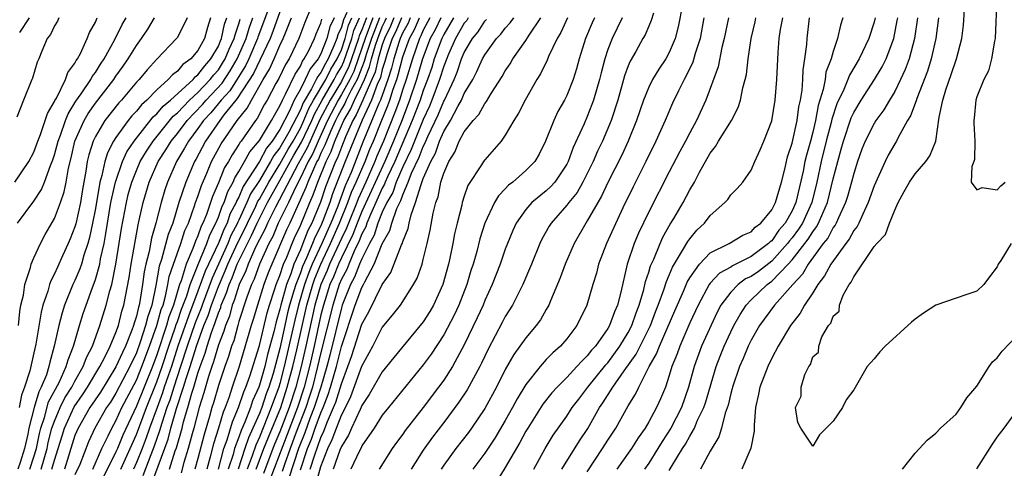
# Model space of a CAD drawing. Units: inches. Extents: x 2649000 to 2652000, y 1557000 to 1560000.
# Drawn here: x 2650314 to 2650410, y 1557087 to 1557131 of the extents above; entities that cross this region are included whole.
import ezdxf

# ---------------------------------------------------------------- set-up
doc = ezdxf.new("R2010")
doc.units = ezdxf.units.IN
doc.header["$MEASUREMENT"] = 0
doc.layers.add('LD26491557_2ft', color=135, linetype='Continuous')

msp = doc.modelspace()

# ---------------------------------------------------------------- linework, layer by layer
at = {"layer": 'LD26491557_2ft'}
for points, elevation in [([(2650408.971, 1557133), (2650408.814, 1557129), (2650408.748, 1557128.748), (2650408.437, 1557127), (2650408.141, 1557125.859), (2650407.689, 1557125), (2650407, 1557123.307), (2650406.907, 1557123), (2650406.769, 1557121.232), (2650406.733, 1557121), (2650406.733, 1557120.734), (2650406.828, 1557119), (2650406.789, 1557117.212), (2650406.737, 1557117), (2650406.521, 1557116.521), (2650406.479, 1557115), (2650407, 1557114.25), (2650407.534, 1557114.466), (2650409, 1557114.235), (2650409.361, 1557114.639), (2650409.774, 1557115)], 7884), ([(2650337.906, 1557131.907), (2650336.864, 1557129.136), (2650336.826, 1557129), (2650335.963, 1557127), (2650335.657, 1557126.343), (2650334.104, 1557123.896), (2650333.285, 1557123), (2650332.248, 1557121.752), (2650331.541, 1557121), (2650331, 1557120.236), (2650330.08, 1557119), (2650329.706, 1557118.294), (2650328.926, 1557117), (2650328.037, 1557115), (2650327.774, 1557114.226), (2650327.414, 1557113), (2650326.912, 1557111), (2650326.467, 1557109.533), (2650326.23, 1557108.23), (2650325.907, 1557107), (2650325.758, 1557106.242), (2650325.599, 1557105), (2650325.342, 1557103.342), (2650325.269, 1557103), (2650325.198, 1557102.802), (2650325, 1557101.927), (2650324.775, 1557101.225), (2650324.72, 1557101), (2650324.565, 1557100.565), (2650323.94, 1557099), (2650323.632, 1557098.369), (2650323, 1557096.981), (2650321.485, 1557094.515), (2650320.471, 1557093), (2650319.306, 1557091), (2650319, 1557090.273), (2650317.968, 1557087)], 7964), ([(2650342.067, 1557132.067), (2650341.441, 1557130.559), (2650340.844, 1557129), (2650339.895, 1557127), (2650339.544, 1557126.456), (2650338.892, 1557125.108), (2650338.613, 1557124.613), (2650337.768, 1557123), (2650337.484, 1557122.516), (2650336.79, 1557121.21), (2650336.618, 1557121), (2650335.22, 1557119), (2650335.119, 1557118.881), (2650335, 1557118.661), (2650334.336, 1557117.664), (2650333.982, 1557117), (2650333.598, 1557116.402), (2650333, 1557114.913), (2650332.422, 1557113.577), (2650332.239, 1557113), (2650331.833, 1557111.833), (2650331.487, 1557111), (2650331.317, 1557110.683), (2650331, 1557109.743), (2650330.769, 1557109.231), (2650330.519, 1557108.519), (2650329.852, 1557107), (2650329.361, 1557105.36), (2650329.216, 1557105), (2650328.616, 1557103), (2650328.157, 1557101.843), (2650327.928, 1557101), (2650327, 1557098.133), (2650326.578, 1557097), (2650325, 1557093.152), (2650323.674, 1557090.326), (2650323.141, 1557089), (2650323, 1557088.683), (2650321.33, 1557085.33)], 7958), ([(2650378.278, 1557132.279), (2650377.855, 1557130.145), (2650377.575, 1557129), (2650377, 1557127.619), (2650376.658, 1557127), (2650375.977, 1557126.023), (2650375.369, 1557125), (2650375, 1557124.241), (2650374.496, 1557123), (2650373.808, 1557121), (2650373.004, 1557119), (2650372.368, 1557117.632), (2650371, 1557114.967), (2650370.39, 1557113.61), (2650370.018, 1557113), (2650369, 1557111.216), (2650368.85, 1557111), (2650367.712, 1557109), (2650366.843, 1557107), (2650366.351, 1557105.649), (2650365.4, 1557103.4), (2650365.248, 1557103), (2650365.166, 1557102.834), (2650365, 1557102.577), (2650364.423, 1557101.577), (2650364.002, 1557101), (2650363, 1557099.82), (2650361.829, 1557098.171), (2650361, 1557096.716), (2650360.138, 1557095), (2650359, 1557092.916), (2650357.711, 1557091), (2650357.414, 1557090.586), (2650356.184, 1557089), (2650355, 1557087.398), (2650354.733, 1557087)], 7908), ([(2650410.382, 1557109), (2650409.344, 1557107.344), (2650409.113, 1557107), (2650409, 1557106.731), (2650408.245, 1557105.755), (2650407.707, 1557105), (2650407, 1557104.355), (2650406.04, 1557104.039), (2650405, 1557103.662), (2650403, 1557102.991), (2650401.797, 1557102.203), (2650401, 1557101.64), (2650400.653, 1557101.347), (2650398.068, 1557099), (2650397.556, 1557098.444), (2650397, 1557097.77), (2650396.325, 1557097), (2650395, 1557094.74), (2650394.253, 1557093.747), (2650393.9, 1557093), (2650393, 1557091.664), (2650391.662, 1557090.338), (2650391, 1557089.241), (2650389.825, 1557091), (2650389.534, 1557091.534), (2650389.332, 1557093), (2650389.867, 1557094.133), (2650389.863, 1557095), (2650390.217, 1557096.217), (2650390.624, 1557097), (2650390.779, 1557097.221), (2650391, 1557097.948), (2650391.576, 1557098.424), (2650391.585, 1557099), (2650391.895, 1557099.895), (2650392.546, 1557101), (2650392.757, 1557101.243), (2650393, 1557101.932), (2650393.578, 1557102.422), (2650393.607, 1557103), (2650393.977, 1557103.977), (2650394.573, 1557105), (2650394.765, 1557105.235), (2650395, 1557105.743), (2650397, 1557108.7), (2650397.249, 1557109), (2650398.107, 1557109.892), (2650398.497, 1557111), (2650399, 1557112.27), (2650399.333, 1557113), (2650399.937, 1557114.063), (2650400.43, 1557115), (2650401, 1557115.804), (2650402.042, 1557117), (2650402.442, 1557117.557), (2650403.012, 1557118.988), (2650403.329, 1557121.329), (2650403.688, 1557123), (2650403.992, 1557123.992), (2650404.525, 1557125.475), (2650405.023, 1557127), (2650405.552, 1557129), (2650405.708, 1557130.292), (2650405.813, 1557131.812)], 7886), ([(2650313.129, 1557115), (2650314.512, 1557117), (2650315, 1557117.91), (2650315.387, 1557119), (2650315.649, 1557119.649), (2650316.106, 1557121), (2650316.309, 1557121.691), (2650317, 1557122.838), (2650317.045, 1557122.955), (2650317.188, 1557123.188), (2650318.087, 1557125), (2650318.313, 1557125.687), (2650319, 1557126.583), (2650319.136, 1557126.864), (2650319.243, 1557127), (2650319.532, 1557127.532), (2650320.19, 1557129), (2650320.422, 1557129.578), (2650321, 1557130.591), (2650321.181, 1557131)], 7980), ([(2650317.434, 1557131), (2650317.297, 1557130.703), (2650317, 1557130.24), (2650316.626, 1557129.374), (2650316.3, 1557129), (2650315.764, 1557127.764), (2650315.473, 1557127), (2650315.316, 1557126.684), (2650314.859, 1557125.141), (2650314.787, 1557125), (2650313.975, 1557123), (2650313.339, 1557121.339)], 7982), ([(2650313.394, 1557111), (2650315, 1557113.138), (2650315.742, 1557114.258), (2650316.041, 1557115), (2650316.612, 1557116.612), (2650316.841, 1557117.159), (2650317, 1557117.649), (2650317.354, 1557119), (2650317.584, 1557119.584), (2650318.08, 1557121), (2650318.333, 1557121.667), (2650319.105, 1557122.895), (2650319.615, 1557123.615), (2650320.545, 1557125), (2650320.693, 1557125.307), (2650321, 1557125.697), (2650321.504, 1557126.496), (2650321.854, 1557127), (2650322.89, 1557128.89), (2650323.626, 1557130.374), (2650323.986, 1557131)], 7978), ([(2650332.229, 1557131), (2650331.926, 1557130.074), (2650331.641, 1557129), (2650331, 1557127.812), (2650330.309, 1557127), (2650329.544, 1557126.456), (2650329, 1557125.808), (2650328.53, 1557125.47), (2650328.116, 1557125), (2650327, 1557124), (2650326.032, 1557123), (2650325.483, 1557122.517), (2650325, 1557121.909), (2650324.558, 1557121.442), (2650324.204, 1557121), (2650323, 1557119.347), (2650322.778, 1557119), (2650322.166, 1557117.834), (2650321.904, 1557117), (2650321.623, 1557115.623), (2650321.432, 1557115), (2650321, 1557112.432), (2650320.724, 1557111), (2650320.425, 1557109.575), (2650320.259, 1557109), (2650319.88, 1557107.88), (2650319.629, 1557107), (2650319.472, 1557106.528), (2650319, 1557105.405), (2650318.807, 1557105), (2650317.994, 1557103), (2650317.748, 1557102.252), (2650317.424, 1557101), (2650316.991, 1557099), (2650316.551, 1557097.449), (2650316.459, 1557097), (2650316.212, 1557096.212), (2650315.719, 1557095), (2650315.466, 1557094.534), (2650315.039, 1557093), (2650314.51, 1557091), (2650314.403, 1557090.403), (2650314.073, 1557089), (2650313.656, 1557087.656), (2650313.434, 1557087)], 7972), ([(2650313.485, 1557101), (2650313.615, 1557102.386), (2650313.734, 1557103), (2650313.973, 1557103.973), (2650314.112, 1557105), (2650314.672, 1557106.671), (2650314.745, 1557107), (2650315, 1557107.596), (2650315.63, 1557109), (2650316.103, 1557109.897), (2650317, 1557111.457), (2650317.592, 1557113), (2650317.957, 1557114.043), (2650318.14, 1557115), (2650318.367, 1557116.368), (2650318.624, 1557117.376), (2650319.008, 1557118.992), (2650319.907, 1557121), (2650320.303, 1557121.696), (2650321, 1557122.701), (2650322.793, 1557125), (2650323, 1557125.309), (2650323.716, 1557126.284), (2650324.211, 1557127), (2650325, 1557128.324), (2650325.508, 1557129), (2650326.104, 1557129.896), (2650326.763, 1557131)], 7976), ([(2650329.953, 1557131), (2650329, 1557129.107), (2650328.929, 1557129), (2650327.003, 1557126.997), (2650326.046, 1557125.954), (2650325.258, 1557125), (2650325, 1557124.732), (2650323.54, 1557123), (2650323.277, 1557122.723), (2650321.934, 1557121), (2650321, 1557119.451), (2650320.784, 1557119), (2650320.353, 1557117.647), (2650320.198, 1557117), (2650320.059, 1557116.059), (2650319.735, 1557114.265), (2650319.532, 1557113), (2650319.081, 1557110.919), (2650319, 1557110.638), (2650318.541, 1557109.459), (2650318.34, 1557109), (2650317.798, 1557107.798), (2650317.286, 1557106.713), (2650317, 1557106.042), (2650316.644, 1557105.356), (2650316.532, 1557105), (2650316.363, 1557104.363), (2650315.884, 1557103), (2650315.697, 1557102.304), (2650315.174, 1557099.173), (2650315, 1557098.359), (2650314.595, 1557096.596), (2650314.093, 1557095), (2650313.786, 1557094.214), (2650313.559, 1557093)], 7974), ([(2650314.547, 1557131), (2650313.578, 1557129.578)], 7984), ([(2650314.598, 1557087), (2650315, 1557088.189), (2650315.243, 1557089), (2650315.536, 1557090.464), (2650315.675, 1557091), (2650316.037, 1557092.037), (2650316.437, 1557093.562), (2650317.448, 1557095.448), (2650318.154, 1557097), (2650318.327, 1557097.673), (2650318.866, 1557099), (2650319.443, 1557101), (2650319.815, 1557102.185), (2650320.088, 1557103), (2650320.712, 1557104.712), (2650320.876, 1557105.124), (2650321, 1557105.498), (2650321.423, 1557107), (2650321.507, 1557107.507), (2650321.842, 1557109), (2650322.027, 1557109.974), (2650322.169, 1557111), (2650322.509, 1557113), (2650322.953, 1557115), (2650323.645, 1557117), (2650324.066, 1557117.934), (2650324.772, 1557119), (2650326.647, 1557121.353), (2650327, 1557121.663), (2650327.604, 1557122.396), (2650328.312, 1557123), (2650330.526, 1557125), (2650330.742, 1557125.258), (2650331, 1557125.441), (2650331.667, 1557126.333), (2650332.277, 1557127), (2650333, 1557128.253), (2650333.214, 1557128.786), (2650333.318, 1557129), (2650333.611, 1557130.389), (2650333.824, 1557131)], 7970), ([(2650315.695, 1557087), (2650316.277, 1557089), (2650316.397, 1557089.603), (2650316.76, 1557091), (2650317, 1557091.69), (2650317.562, 1557093), (2650318.031, 1557093.969), (2650318.69, 1557095), (2650319, 1557095.595), (2650319.809, 1557097), (2650320.12, 1557097.88), (2650320.716, 1557099), (2650321.438, 1557101), (2650322.051, 1557103), (2650322.405, 1557104.405), (2650322.587, 1557105), (2650323.005, 1557106.995), (2650323.539, 1557110.461), (2650324.018, 1557113), (2650324.212, 1557113.787), (2650324.55, 1557115), (2650325, 1557116.124), (2650325.383, 1557117), (2650325.978, 1557118.022), (2650326.632, 1557119), (2650328.592, 1557121.409), (2650329, 1557121.757), (2650330.187, 1557123), (2650331, 1557123.744), (2650332.203, 1557125), (2650332.544, 1557125.456), (2650333, 1557125.955), (2650333.418, 1557126.582), (2650333.665, 1557127), (2650334.048, 1557127.952), (2650334.554, 1557129), (2650334.632, 1557129.368), (2650335, 1557130.423), (2650335.127, 1557130.873)], 7968), ([(2650316.756, 1557087), (2650317, 1557087.869), (2650317.369, 1557089), (2650317.74, 1557090.261), (2650317.978, 1557091), (2650318.931, 1557093.068), (2650319.745, 1557094.255), (2650320.221, 1557095), (2650321.428, 1557097), (2650321.917, 1557097.917), (2650322.453, 1557099), (2650323, 1557100.321), (2650323.242, 1557101), (2650323.588, 1557102.412), (2650323.777, 1557103), (2650324.297, 1557105.703), (2650324.484, 1557107), (2650325.159, 1557110.841), (2650325.275, 1557111.274), (2650325.653, 1557113), (2650326.251, 1557115), (2650327.133, 1557117), (2650327.869, 1557118.131), (2650328.393, 1557119), (2650329, 1557119.746), (2650329.943, 1557121), (2650331.435, 1557122.565), (2650331.802, 1557123), (2650333.358, 1557124.642), (2650334.152, 1557125.848), (2650334.834, 1557127), (2650335.712, 1557129), (2650335.996, 1557130.004), (2650336.366, 1557131)], 7966), ([(2650339, 1557131.604), (2650338.307, 1557129.693), (2650338.041, 1557129), (2650336.423, 1557125.577), (2650334.849, 1557123.151), (2650334.712, 1557123), (2650333.544, 1557121.544), (2650333.128, 1557121), (2650331.742, 1557119), (2650330.79, 1557117.21), (2650330.664, 1557117), (2650329.811, 1557115), (2650329.157, 1557113), (2650328.542, 1557111), (2650328.113, 1557109.887), (2650327.443, 1557107.443), (2650327.215, 1557106.786), (2650326.897, 1557104.897), (2650326.496, 1557103), (2650326.1, 1557101.9), (2650325.896, 1557101), (2650325.378, 1557099.378), (2650325, 1557098.344), (2650324.358, 1557097), (2650323, 1557094.426), (2650322.462, 1557093.538), (2650322.096, 1557093), (2650320.947, 1557091), (2650320.338, 1557089.662), (2650319.468, 1557087.468), (2650319, 1557086.436)], 7962), ([(2650320.748, 1557087), (2650321.635, 1557089), (2650322.26, 1557090.26), (2650322.599, 1557091), (2650323, 1557091.701), (2650323.595, 1557093), (2650325, 1557095.685), (2650325.543, 1557097), (2650326.283, 1557099), (2650327.002, 1557101), (2650327.429, 1557102.571), (2650327.599, 1557103), (2650327.855, 1557103.855), (2650328.084, 1557105), (2650328.212, 1557105.788), (2650328.614, 1557107), (2650329.332, 1557109), (2650329.739, 1557110.261), (2650330.073, 1557111), (2650330.685, 1557112.685), (2650330.782, 1557113), (2650331, 1557113.603), (2650331.337, 1557114.663), (2650331.87, 1557115.869), (2650332.334, 1557117), (2650333.263, 1557118.737), (2650334.822, 1557121), (2650335.794, 1557122.206), (2650336.223, 1557123), (2650337.361, 1557125), (2650337.98, 1557126.02), (2650338.435, 1557127), (2650339, 1557128.31), (2650339.336, 1557129), (2650339.541, 1557129.541), (2650340.15, 1557131)], 7960), ([(2650323.489, 1557087), (2650325, 1557090.392), (2650325.975, 1557093), (2650327, 1557095.517), (2650327.526, 1557097), (2650328.163, 1557099), (2650328.785, 1557100.785), (2650328.885, 1557101.115), (2650329, 1557101.405), (2650329.413, 1557102.587), (2650329.914, 1557103.914), (2650330.242, 1557105), (2650331.03, 1557106.97), (2650331.864, 1557109), (2650332.151, 1557109.849), (2650332.767, 1557111), (2650333, 1557111.56), (2650333.361, 1557112.639), (2650333.554, 1557113), (2650333.912, 1557114.088), (2650334.437, 1557115), (2650334.599, 1557115.401), (2650335, 1557116.026), (2650335.554, 1557117), (2650336.063, 1557117.937), (2650337, 1557119.056), (2650338.184, 1557121), (2650338.466, 1557121.534), (2650339, 1557122.445), (2650339.243, 1557123), (2650339.553, 1557123.553), (2650340.486, 1557125.514), (2650341, 1557126.31), (2650341.213, 1557126.787), (2650341.387, 1557127), (2650341.823, 1557127.823), (2650342.371, 1557129), (2650342.546, 1557129.454), (2650343, 1557130.509), (2650343.104, 1557130.896)], 7956), ([(2650344.291, 1557131), (2650343.878, 1557130.122), (2650343.578, 1557129), (2650343, 1557127.504), (2650342.733, 1557127), (2650341.952, 1557126.048), (2650341.486, 1557125), (2650341, 1557124.052), (2650340.411, 1557123), (2650339.95, 1557121.95), (2650339, 1557120.115), (2650338.259, 1557119), (2650337.696, 1557118.304), (2650337, 1557116.987), (2650335.429, 1557114.571), (2650335, 1557113.538), (2650334.803, 1557113.197), (2650334.739, 1557113), (2650334.133, 1557111.867), (2650333.843, 1557111), (2650333.552, 1557110.448), (2650333, 1557109.045), (2650331.704, 1557106.296), (2650331, 1557104.358), (2650330.075, 1557101.924), (2650329.051, 1557099), (2650328.413, 1557097), (2650328.091, 1557096.091), (2650327.726, 1557095), (2650327.557, 1557094.443), (2650327.011, 1557093), (2650326.286, 1557091), (2650325.958, 1557090.042), (2650325.557, 1557089), (2650325, 1557087.637), (2650324.709, 1557087)], 7954), ([(2650345.537, 1557131.537), (2650345.195, 1557130.805), (2650345, 1557130.087), (2650344.652, 1557129.347), (2650344.559, 1557129), (2650344.282, 1557128.282), (2650343.709, 1557127), (2650343.439, 1557126.561), (2650343, 1557125.684), (2650342.692, 1557125.308), (2650342.554, 1557125), (2650342.086, 1557124.086), (2650341.271, 1557122.729), (2650341, 1557122.048), (2650339.876, 1557119.876), (2650339, 1557118.323), (2650338.408, 1557117.592), (2650338.096, 1557117), (2650337, 1557115.141), (2650336.146, 1557113.854), (2650335.791, 1557113), (2650335, 1557111.272), (2650334.905, 1557111.095), (2650334.873, 1557111), (2650334.227, 1557109.773), (2650333.922, 1557109), (2650332.378, 1557105.622), (2650331.411, 1557103), (2650331.311, 1557102.689), (2650330.739, 1557101.262), (2650329.953, 1557099), (2650329.315, 1557097), (2650328.642, 1557095), (2650328.259, 1557093.741), (2650327.979, 1557093), (2650327.472, 1557091.473), (2650327.267, 1557090.733), (2650326.747, 1557089.252), (2650326.408, 1557088.408), (2650325.639, 1557086.361)], 7952), ([(2650326.479, 1557085.521), (2650328.086, 1557089.914), (2650328.376, 1557091), (2650328.92, 1557092.92), (2650329.605, 1557095), (2650329.856, 1557095.856), (2650330.244, 1557097), (2650330.855, 1557099), (2650331.594, 1557101), (2650332.005, 1557101.995), (2650332.327, 1557103), (2650333, 1557104.81), (2650333.675, 1557106.325), (2650333.931, 1557107), (2650334.901, 1557109.099), (2650335.572, 1557110.428), (2650335.828, 1557111), (2650336.64, 1557112.64), (2650336.862, 1557113.138), (2650337, 1557113.345), (2650337.92, 1557115), (2650339, 1557116.73), (2650339.807, 1557118.193), (2650340.291, 1557119), (2650341, 1557120.265), (2650341.348, 1557121), (2650341.819, 1557122.181), (2650342.279, 1557123), (2650343.479, 1557125), (2650343.987, 1557126.013), (2650344.594, 1557127), (2650345, 1557127.908), (2650345.361, 1557129), (2650345.71, 1557130.29), (2650346.023, 1557131)], 7950), ([(2650328.236, 1557087), (2650328.797, 1557088.797), (2650328.906, 1557089.095), (2650329.456, 1557091), (2650329.609, 1557091.609), (2650330.019, 1557093), (2650330.401, 1557094.401), (2650330.599, 1557095), (2650331, 1557096.368), (2650331.214, 1557097), (2650331.701, 1557098.299), (2650331.897, 1557099), (2650332.319, 1557100.319), (2650332.699, 1557101.301), (2650333, 1557102.238), (2650333.226, 1557102.774), (2650333.285, 1557103), (2650333.803, 1557104.197), (2650334.042, 1557105), (2650334.341, 1557105.659), (2650334.849, 1557107), (2650336.225, 1557109.775), (2650336.771, 1557111), (2650337.8, 1557113), (2650339, 1557115.135), (2650340.373, 1557117.627), (2650341.118, 1557118.881), (2650342.113, 1557121), (2650342.366, 1557121.634), (2650343.122, 1557123), (2650344.301, 1557125), (2650344.534, 1557125.466), (2650345, 1557126.222), (2650345.258, 1557126.742), (2650346.017, 1557129), (2650346.226, 1557129.774), (2650346.766, 1557131)], 7948), ([(2650347.439, 1557131), (2650347, 1557129.845), (2650346.742, 1557129.258), (2650346.672, 1557129), (2650346.002, 1557127), (2650345.735, 1557126.265), (2650345, 1557124.808), (2650343.899, 1557123), (2650342.913, 1557121.087), (2650341.946, 1557119), (2650341.665, 1557118.335), (2650340.788, 1557116.788), (2650338.563, 1557112.563), (2650337.792, 1557111), (2650337.563, 1557110.436), (2650337, 1557109.398), (2650336.633, 1557108.633), (2650335.911, 1557107), (2650335.676, 1557106.325), (2650335.013, 1557105), (2650334.55, 1557103.451), (2650334.354, 1557103), (2650334.073, 1557101.927), (2650333.682, 1557101), (2650333.541, 1557100.458), (2650333, 1557099.108), (2650332.537, 1557097.463), (2650332.364, 1557097), (2650332.037, 1557096.037), (2650331.569, 1557094.431), (2650331.113, 1557093), (2650330.602, 1557091), (2650330.436, 1557090.436), (2650330.057, 1557089), (2650329.635, 1557087.635), (2650329.369, 1557086.63)], 7946), ([(2650348.08, 1557131), (2650347.309, 1557129), (2650346.653, 1557127), (2650346.211, 1557125.788), (2650345.82, 1557125), (2650345, 1557123.532), (2650344.676, 1557123), (2650343.652, 1557121), (2650342.723, 1557119), (2650342.211, 1557117.789), (2650341.763, 1557117), (2650341, 1557115.411), (2650340.547, 1557114.547), (2650339.832, 1557113), (2650338.838, 1557111), (2650338.307, 1557109.693), (2650337.931, 1557109), (2650337.001, 1557106.999), (2650336.484, 1557105.516), (2650336.226, 1557105), (2650335.766, 1557103.766), (2650335, 1557101.385), (2650334.886, 1557101), (2650334.496, 1557099.504), (2650334.294, 1557099), (2650334.001, 1557097.999), (2650333.632, 1557097), (2650333, 1557095.149), (2650332.523, 1557093.476), (2650332.371, 1557093), (2650332.133, 1557092.133), (2650331.606, 1557090.394), (2650331, 1557088.04), (2650330.714, 1557087)], 7944), ([(2650348.72, 1557131), (2650347.927, 1557129), (2650347.423, 1557127.423), (2650347.243, 1557126.757), (2650347, 1557126.169), (2650346.688, 1557125.312), (2650346.533, 1557125), (2650345.943, 1557123.943), (2650345.472, 1557123), (2650345.328, 1557122.672), (2650345, 1557122.118), (2650344.621, 1557121.379), (2650344.427, 1557121), (2650343.931, 1557119.931), (2650343.539, 1557119), (2650343.397, 1557118.603), (2650343, 1557117.817), (2650342.757, 1557117.243), (2650342.619, 1557117), (2650342.267, 1557116.267), (2650341.739, 1557115), (2650341.548, 1557114.452), (2650339.971, 1557111), (2650339.657, 1557110.343), (2650338.226, 1557107), (2650337.871, 1557106.129), (2650337.436, 1557105), (2650336.811, 1557103), (2650336.408, 1557101.592), (2650336.214, 1557101), (2650335.045, 1557097), (2650334.356, 1557095), (2650334.045, 1557094.045), (2650333.657, 1557093), (2650333.459, 1557092.541), (2650333.022, 1557091), (2650332.535, 1557089.465), (2650332.213, 1557088.213), (2650331.872, 1557087)], 7942), ([(2650333.001, 1557087), (2650333.527, 1557089), (2650333.846, 1557089.846), (2650334.376, 1557091.624), (2650334.97, 1557093), (2650335.472, 1557094.527), (2650335.68, 1557095), (2650336.06, 1557096.059), (2650337, 1557099.047), (2650337.749, 1557102.251), (2650337.975, 1557103), (2650338.484, 1557104.484), (2650338.642, 1557105), (2650339, 1557105.894), (2650339.369, 1557107), (2650339.673, 1557107.673), (2650340.191, 1557109), (2650340.435, 1557109.565), (2650341, 1557110.748), (2650341.925, 1557113), (2650342.261, 1557113.739), (2650342.7, 1557115), (2650343.516, 1557117), (2650344.014, 1557117.986), (2650344.377, 1557119), (2650345, 1557120.481), (2650345.234, 1557121), (2650345.89, 1557122.11), (2650346.282, 1557123), (2650347, 1557124.439), (2650347.254, 1557125), (2650347.764, 1557126.236), (2650347.952, 1557127), (2650348.332, 1557128.332), (2650348.546, 1557129), (2650349, 1557130.131), (2650349.289, 1557130.711), (2650349.409, 1557131)], 7940), ([(2650350.135, 1557131), (2650349.802, 1557130.198), (2650349.204, 1557129), (2650349, 1557128.396), (2650348.601, 1557127), (2650348.285, 1557125.715), (2650347.99, 1557125), (2650347.153, 1557123.153), (2650347.097, 1557123), (2650346.452, 1557121.548), (2650346.128, 1557121), (2650345.416, 1557119.415), (2650345, 1557118.401), (2650344.631, 1557117.369), (2650344.445, 1557117), (2650343.469, 1557114.531), (2650342.973, 1557113.027), (2650342.127, 1557111), (2650341.739, 1557110.261), (2650341.255, 1557109), (2650341, 1557108.389), (2650340.373, 1557107), (2650340.06, 1557106.059), (2650339.64, 1557105), (2650339.088, 1557103), (2650339, 1557102.616), (2650338.625, 1557101.375), (2650338.397, 1557100.397), (2650337.803, 1557098.197), (2650337.52, 1557097), (2650337, 1557095.182), (2650336.935, 1557095), (2650336.344, 1557093.656), (2650336.129, 1557093), (2650335.595, 1557091.595), (2650335.227, 1557090.773), (2650335, 1557090.108), (2650334.582, 1557089), (2650334.432, 1557088.433), (2650333.963, 1557087)], 7938), ([(2650350.861, 1557131), (2650350.315, 1557129.685), (2650349.973, 1557129), (2650349.448, 1557127.449), (2650349.252, 1557126.748), (2650349, 1557125.982), (2650348.806, 1557125.194), (2650348.499, 1557124.499), (2650347.957, 1557123), (2650347.041, 1557121.041), (2650346.199, 1557119), (2650345.389, 1557117), (2650344.152, 1557113.848), (2650343.872, 1557113), (2650343.207, 1557111.207), (2650343, 1557110.721), (2650342.409, 1557109.591), (2650342.181, 1557109), (2650341.597, 1557107.597), (2650341.223, 1557106.777), (2650341, 1557106.137), (2650340.55, 1557105), (2650340.38, 1557104.38), (2650339.952, 1557103), (2650339.762, 1557102.237), (2650339.485, 1557101), (2650339, 1557098.752), (2650338.331, 1557096.331), (2650337.922, 1557095), (2650337.668, 1557094.332), (2650337.231, 1557093), (2650337, 1557092.416), (2650336.377, 1557091), (2650335.937, 1557090.063), (2650335.575, 1557089), (2650334.926, 1557087)], 7936), ([(2650351.727, 1557131), (2650351.506, 1557130.494), (2650351, 1557129.587), (2650350.742, 1557129), (2650350.61, 1557128.61), (2650350.128, 1557127), (2650349.904, 1557126.097), (2650349.544, 1557125), (2650348.816, 1557123), (2650348.655, 1557122.655), (2650347.11, 1557118.89), (2650345.944, 1557115.944), (2650345.374, 1557114.626), (2650344.648, 1557112.648), (2650343.98, 1557111), (2650343.098, 1557109), (2650342.155, 1557107), (2650341.815, 1557106.185), (2650341.403, 1557105), (2650340.816, 1557103), (2650340.455, 1557101.545), (2650339.431, 1557097), (2650339, 1557095.342), (2650338.895, 1557095), (2650338.372, 1557093.628), (2650338.166, 1557093), (2650337, 1557090.103), (2650336.648, 1557089.352), (2650336.301, 1557088.301), (2650335.815, 1557087)], 7934), ([(2650336.698, 1557087), (2650337.44, 1557089), (2650337.879, 1557090.121), (2650339.087, 1557093), (2650339.729, 1557095), (2650340.255, 1557097), (2650340.644, 1557098.644), (2650341.625, 1557103), (2650342.202, 1557105), (2650342.408, 1557105.592), (2650342.994, 1557107), (2650343.942, 1557109), (2650344.836, 1557111), (2650345.646, 1557113), (2650346.003, 1557113.997), (2650346.459, 1557115), (2650347.319, 1557117), (2650347.794, 1557118.206), (2650348.132, 1557119), (2650348.885, 1557120.885), (2650349.542, 1557122.458), (2650349.733, 1557123), (2650350.071, 1557124.071), (2650350.409, 1557125), (2650350.555, 1557125.445), (2650351, 1557127.194), (2650351.647, 1557129), (2650352.131, 1557129.869), (2650352.625, 1557131)], 7932), ([(2650353.625, 1557131), (2650353.422, 1557130.578), (2650353, 1557129.801), (2650352.757, 1557129.243), (2650352.621, 1557129), (2650351.93, 1557127), (2650351.322, 1557125), (2650351, 1557124.059), (2650350.666, 1557123), (2650350.231, 1557121.769), (2650349.107, 1557119), (2650348.477, 1557117.523), (2650348.272, 1557117), (2650347.383, 1557115), (2650346.631, 1557113.369), (2650346.499, 1557113), (2650345.689, 1557111), (2650345.502, 1557110.497), (2650345, 1557109.48), (2650343.856, 1557107), (2650343.614, 1557106.386), (2650343.001, 1557105), (2650342.418, 1557103), (2650341.537, 1557099), (2650341.077, 1557097), (2650340.547, 1557095), (2650339.897, 1557093), (2650339, 1557090.653), (2650338.506, 1557089.494), (2650338.313, 1557089), (2650337.411, 1557086.589)], 7930), ([(2650354.696, 1557131), (2650354.146, 1557129.854), (2650353.682, 1557129), (2650352.932, 1557127), (2650352.334, 1557125), (2650351.662, 1557123), (2650350.92, 1557121.08), (2650350.087, 1557119), (2650349.232, 1557117), (2650347, 1557112.132), (2650346.54, 1557111), (2650346.124, 1557109.876), (2650345, 1557107.61), (2650344.718, 1557107), (2650344.233, 1557105.767), (2650343.893, 1557105), (2650343.243, 1557103), (2650343, 1557102.048), (2650342.339, 1557099), (2650341.883, 1557097), (2650341.361, 1557095), (2650340.706, 1557093), (2650339.28, 1557089.28), (2650338.036, 1557085.964)], 7928), ([(2650355.952, 1557131), (2650355, 1557129.4), (2650354.8, 1557129), (2650354.07, 1557127), (2650353.815, 1557126.185), (2650353.403, 1557125), (2650353, 1557123.932), (2650352.692, 1557123), (2650351.922, 1557121), (2650350.218, 1557117), (2650349.515, 1557115.515), (2650349.292, 1557115), (2650349.218, 1557114.782), (2650349, 1557114.405), (2650347.831, 1557111.831), (2650347.495, 1557111), (2650347.376, 1557110.624), (2650347, 1557109.942), (2650346.745, 1557109.255), (2650346.243, 1557108.243), (2650345.715, 1557107), (2650345.52, 1557106.48), (2650345, 1557105.526), (2650344.785, 1557105), (2650344.154, 1557103), (2650343, 1557098.376), (2650342.688, 1557097), (2650342.173, 1557095), (2650341.896, 1557094.104), (2650341.528, 1557093), (2650340.596, 1557090.597), (2650340.003, 1557089), (2650339.446, 1557087.446), (2650339.223, 1557086.777)], 7926), ([(2650357.388, 1557131), (2650357.235, 1557130.765), (2650357, 1557130.485), (2650356.146, 1557129), (2650355.472, 1557127.472), (2650355, 1557126.307), (2650354.58, 1557125), (2650353.843, 1557123), (2650353.596, 1557122.404), (2650353, 1557121.091), (2650352.138, 1557119), (2650351.821, 1557118.179), (2650351, 1557116.488), (2650350.356, 1557115), (2650350.012, 1557113.988), (2650349.441, 1557113), (2650349, 1557112.065), (2650348.569, 1557111), (2650348.191, 1557109.809), (2650347.746, 1557109), (2650347, 1557107.523), (2650346.778, 1557107), (2650346.292, 1557105.708), (2650345.906, 1557105), (2650345.092, 1557103), (2650345, 1557102.732), (2650343.873, 1557098.127), (2650343.576, 1557097), (2650342.984, 1557095), (2650342.516, 1557093.484), (2650342.355, 1557093), (2650341.941, 1557091.941), (2650341.443, 1557090.557), (2650340.83, 1557089), (2650339.869, 1557086.131)], 7924), ([(2650341, 1557086.944), (2650341.713, 1557089), (2650342.082, 1557089.917), (2650342.453, 1557091), (2650343, 1557092.487), (2650343.224, 1557093), (2650343.72, 1557094.28), (2650343.945, 1557095), (2650344.515, 1557097), (2650345, 1557098.945), (2650346.35, 1557103), (2650347, 1557104.722), (2650347.154, 1557105), (2650347.281, 1557105.281), (2650348.215, 1557107), (2650349, 1557108.971), (2650349.734, 1557110.266), (2650349.929, 1557111), (2650350.42, 1557112.42), (2650350.694, 1557113), (2650350.806, 1557113.194), (2650351, 1557113.765), (2650351.53, 1557115), (2650351.852, 1557115.852), (2650352.591, 1557117.409), (2650353, 1557118.472), (2650353.191, 1557118.809), (2650353.256, 1557119), (2650353.455, 1557119.454), (2650354.447, 1557121.553), (2650355, 1557122.887), (2650355.065, 1557123), (2650355.998, 1557125), (2650356.296, 1557125.704), (2650356.742, 1557127), (2650357, 1557127.625), (2650357.786, 1557129), (2650358.339, 1557129.661), (2650359, 1557130.672), (2650359.165, 1557130.835)], 7922), ([(2650341.97, 1557087), (2650342.402, 1557088.402), (2650343, 1557090.091), (2650343.298, 1557090.702), (2650343.656, 1557091.656), (2650344.243, 1557093), (2650344.455, 1557093.545), (2650345, 1557095.331), (2650345.649, 1557097), (2650346.004, 1557097.996), (2650347, 1557101.142), (2650347.671, 1557102.329), (2650349, 1557105.016), (2650349.833, 1557106.167), (2650350.874, 1557108.873), (2650350.96, 1557109.04), (2650351, 1557109.193), (2650351.534, 1557110.466), (2650351.633, 1557111), (2650351.814, 1557111.814), (2650352.253, 1557113), (2650352.775, 1557114.775), (2650353, 1557115.34), (2650353.732, 1557117), (2650354.19, 1557117.81), (2650354.593, 1557119), (2650355, 1557119.93), (2650355.649, 1557121), (2650356.365, 1557122.365), (2650356.729, 1557123), (2650357, 1557123.63), (2650357.816, 1557125), (2650358.231, 1557125.769), (2650358.774, 1557127), (2650359, 1557127.414), (2650360.133, 1557129), (2650360.569, 1557129.431), (2650361, 1557130.007), (2650361.481, 1557130.519), (2650361.818, 1557131)], 7920), ([(2650342.517, 1557085.483), (2650343, 1557087.26), (2650343.69, 1557089), (2650344.119, 1557089.881), (2650344.521, 1557091), (2650345, 1557092.25), (2650345.392, 1557093), (2650345.923, 1557094.077), (2650347, 1557097.029), (2650348.075, 1557099), (2650349, 1557100.812), (2650349.997, 1557102.003), (2650350.759, 1557103), (2650352.051, 1557105), (2650352.389, 1557105.611), (2650352.879, 1557107), (2650353, 1557107.433), (2650353.38, 1557109), (2650353.679, 1557110.321), (2650353.967, 1557111.968), (2650354.214, 1557113), (2650354.435, 1557113.565), (2650354.721, 1557115), (2650355, 1557115.872), (2650355.492, 1557117), (2650356.089, 1557117.911), (2650356.512, 1557119), (2650357, 1557119.908), (2650357.878, 1557121), (2650358.416, 1557121.584), (2650359, 1557122.659), (2650359.162, 1557122.838), (2650359.627, 1557123.627), (2650360.704, 1557125.296), (2650361, 1557125.829), (2650361.469, 1557126.531), (2650361.731, 1557127), (2650363, 1557128.81), (2650363.323, 1557129.324), (2650364.46, 1557131)], 7918), ([(2650367.056, 1557131), (2650366.419, 1557129.581), (2650366.062, 1557129), (2650365.227, 1557127.227), (2650365.101, 1557126.9), (2650364.448, 1557125.552), (2650364.092, 1557125), (2650362.946, 1557123), (2650362.291, 1557121.709), (2650361.826, 1557121), (2650361, 1557119.557), (2650360.594, 1557119), (2650359, 1557117.178), (2650358.87, 1557117), (2650358.682, 1557116.681), (2650357.354, 1557114.646), (2650357, 1557113.631), (2650356.803, 1557113), (2650356.75, 1557112.75), (2650356.295, 1557111), (2650356.041, 1557109.959), (2650355.871, 1557109), (2650355.591, 1557107.591), (2650355.453, 1557107), (2650354.914, 1557105), (2650353.995, 1557103), (2650353.628, 1557102.372), (2650353, 1557101.361), (2650350.121, 1557097.879), (2650349, 1557096.485), (2650347.728, 1557094.272), (2650347, 1557093.207), (2650346.944, 1557093.056), (2650346.824, 1557092.824), (2650345.994, 1557091), (2650345.698, 1557090.302), (2650345, 1557089.224), (2650344.854, 1557088.854), (2650344.214, 1557087)], 7916), ([(2650369.707, 1557131), (2650369.477, 1557130.523), (2650368.827, 1557129), (2650368.209, 1557127), (2650367.946, 1557126.054), (2650367.61, 1557125), (2650367, 1557123.433), (2650366.78, 1557123), (2650366.136, 1557121.864), (2650365.731, 1557121), (2650364.938, 1557119), (2650364.291, 1557117.709), (2650363.869, 1557117), (2650363, 1557116.136), (2650361.724, 1557115), (2650361.311, 1557114.689), (2650361, 1557114.333), (2650360.331, 1557113.669), (2650359.956, 1557113), (2650359.019, 1557110.981), (2650358.527, 1557109.473), (2650358.212, 1557108.212), (2650357.857, 1557107), (2650357.64, 1557106.36), (2650357.237, 1557105), (2650356.454, 1557103), (2650355.997, 1557102.003), (2650355, 1557100.112), (2650353.777, 1557098.223), (2650353, 1557097.161), (2650349.588, 1557093), (2650349, 1557092.261), (2650348.191, 1557091), (2650347, 1557089.261), (2650346.922, 1557089.078), (2650346.73, 1557088.73), (2650345.913, 1557087)], 7914), ([(2650372.413, 1557131), (2650371.413, 1557129), (2650371, 1557127.913), (2650370.699, 1557127), (2650370.342, 1557125.658), (2650370.187, 1557125), (2650369.609, 1557123), (2650369.455, 1557122.545), (2650369, 1557121.4), (2650368.687, 1557120.687), (2650367.62, 1557118.38), (2650367.14, 1557117), (2650367, 1557116.728), (2650365.835, 1557115), (2650365.439, 1557114.561), (2650365, 1557114.156), (2650363.582, 1557113), (2650363, 1557112.332), (2650362.057, 1557111), (2650361.724, 1557110.276), (2650361.206, 1557109), (2650361, 1557108.467), (2650360.491, 1557107), (2650359.724, 1557105), (2650359, 1557103.437), (2650358.826, 1557103), (2650358.258, 1557101.742), (2650357, 1557099.12), (2650355.848, 1557097), (2650355, 1557095.693), (2650354.492, 1557095), (2650353, 1557093.008), (2650351.233, 1557090.767), (2650351, 1557090.421), (2650350.387, 1557089.612), (2650349.957, 1557089), (2650348.682, 1557087)], 7912), ([(2650375.478, 1557131.478), (2650375.251, 1557130.749), (2650375, 1557130.212), (2650374.642, 1557129.358), (2650374.424, 1557129), (2650373.728, 1557127.727), (2650373.199, 1557126.801), (2650373, 1557126.318), (2650372.644, 1557125.356), (2650371.973, 1557123), (2650371.316, 1557121), (2650370.474, 1557119), (2650369.995, 1557118.005), (2650369.564, 1557117), (2650368.575, 1557115), (2650368.009, 1557113.991), (2650367.195, 1557113), (2650367, 1557112.733), (2650365.466, 1557111), (2650365.29, 1557110.71), (2650364.576, 1557109.424), (2650364.378, 1557109), (2650363.563, 1557107), (2650362.721, 1557105), (2650361.715, 1557103), (2650361, 1557101.875), (2650360.696, 1557101.304), (2650359.313, 1557098.687), (2650358.674, 1557097.326), (2650358.507, 1557097), (2650357.882, 1557095.883), (2650357.265, 1557094.735), (2650356.471, 1557093.529), (2650355, 1557091.544), (2650353.894, 1557090.106), (2650353, 1557088.864), (2650351.828, 1557087)], 7910), ([(2650380.376, 1557131), (2650380.004, 1557129), (2650379.544, 1557127.544), (2650379.311, 1557126.689), (2650378.653, 1557125.347), (2650378.444, 1557125), (2650377.891, 1557123.891), (2650377.322, 1557122.678), (2650376.611, 1557121), (2650375.702, 1557119), (2650374.72, 1557117), (2650373.463, 1557114.536), (2650372.477, 1557112.477), (2650370.879, 1557109), (2650370.109, 1557107), (2650369.888, 1557106.112), (2650369.544, 1557105), (2650368.968, 1557103), (2650367.98, 1557101), (2650367, 1557099.718), (2650366.386, 1557099), (2650365.647, 1557098.353), (2650365, 1557097.681), (2650364.387, 1557097), (2650363, 1557095.245), (2650362.153, 1557093.847), (2650361.712, 1557093), (2650361, 1557091.735), (2650359.978, 1557090.022), (2650359, 1557088.563), (2650357.822, 1557087)], 7906), ([(2650382.784, 1557131), (2650382.352, 1557129), (2650382.131, 1557128.132), (2650381.77, 1557126.23), (2650380.566, 1557123), (2650379.659, 1557121), (2650379, 1557119.804), (2650378.586, 1557119), (2650378.024, 1557117.976), (2650377, 1557116.004), (2650375, 1557112.078), (2650374.002, 1557109.999), (2650373.579, 1557109), (2650372.903, 1557107), (2650372.269, 1557104.268), (2650371.939, 1557103), (2650371.645, 1557102.355), (2650371.173, 1557101), (2650371, 1557100.706), (2650369.795, 1557099), (2650369.412, 1557098.588), (2650369, 1557098.04), (2650368.458, 1557097.542), (2650367.994, 1557097), (2650367, 1557095.937), (2650366.06, 1557095), (2650365.557, 1557094.443), (2650364.676, 1557093.324), (2650363.185, 1557091), (2650363, 1557090.689), (2650362.415, 1557089.585), (2650361, 1557087.153), (2650360.163, 1557085.837)], 7904), ([(2650363.769, 1557087), (2650364.875, 1557089), (2650365.685, 1557090.315), (2650367, 1557092.156), (2650367.538, 1557093), (2650368.161, 1557093.839), (2650369.065, 1557095), (2650370.817, 1557097.183), (2650371, 1557097.38), (2650372.182, 1557099), (2650373, 1557100.335), (2650373.348, 1557101), (2650373.766, 1557102.234), (2650374.078, 1557103), (2650374.533, 1557104.533), (2650374.697, 1557105.303), (2650375, 1557106.205), (2650375.175, 1557106.825), (2650375.482, 1557107.482), (2650376.106, 1557109), (2650376.385, 1557109.615), (2650377.103, 1557110.897), (2650377.438, 1557111.438), (2650378.352, 1557113), (2650379, 1557114.225), (2650379.469, 1557115), (2650379.968, 1557115.968), (2650381, 1557117.821), (2650381.52, 1557118.48), (2650381.813, 1557119), (2650383.062, 1557121), (2650383.728, 1557122.272), (2650383.957, 1557123), (2650384.186, 1557124.185), (2650384.413, 1557125), (2650384.523, 1557125.478), (2650384.697, 1557127), (2650384.99, 1557128.99), (2650385.38, 1557130.619), (2650385.454, 1557131)], 7902), ([(2650366.533, 1557087), (2650368.249, 1557089.751), (2650369.043, 1557090.957), (2650370.207, 1557093), (2650370.532, 1557093.468), (2650371.485, 1557095), (2650372.591, 1557096.591), (2650373.773, 1557098.227), (2650375.159, 1557101), (2650375.662, 1557102.338), (2650375.932, 1557103), (2650376.474, 1557104.474), (2650376.716, 1557105.284), (2650377, 1557105.915), (2650377.315, 1557106.685), (2650378.309, 1557108.308), (2650378.804, 1557109.196), (2650379, 1557109.47), (2650379.703, 1557110.297), (2650380.435, 1557111), (2650381, 1557111.752), (2650382.436, 1557113), (2650382.703, 1557113.297), (2650383, 1557113.736), (2650383.635, 1557114.365), (2650384.191, 1557115), (2650385, 1557116.162), (2650385.341, 1557117), (2650385.862, 1557118.138), (2650386.227, 1557119), (2650387, 1557120.963), (2650387.343, 1557123), (2650387.495, 1557125), (2650387.619, 1557127.619), (2650387.741, 1557129), (2650387.862, 1557129.862), (2650388.072, 1557131)], 7900), ([(2650369, 1557086.749), (2650370.492, 1557089), (2650371, 1557089.828), (2650371.771, 1557091), (2650373, 1557093.188), (2650373.699, 1557094.301), (2650374.018, 1557095), (2650375.052, 1557097), (2650375.764, 1557098.236), (2650376.034, 1557099), (2650377.557, 1557102.443), (2650378.41, 1557104.41), (2650378.754, 1557105.245), (2650379, 1557105.664), (2650379.951, 1557107), (2650381, 1557108.103), (2650382.858, 1557109), (2650384.191, 1557109.809), (2650385, 1557110.153), (2650385.393, 1557110.607), (2650385.933, 1557111), (2650387, 1557112.3), (2650387.36, 1557113), (2650387.943, 1557115), (2650388.264, 1557116.264), (2650388.535, 1557117.465), (2650389, 1557118.805), (2650389.485, 1557121), (2650389.654, 1557122.346), (2650389.805, 1557123), (2650389.974, 1557123.974), (2650390.041, 1557125), (2650390.07, 1557125.93), (2650390.246, 1557127), (2650390.412, 1557128.412), (2650390.447, 1557129), (2650390.7, 1557131)], 7898), ([(2650393.952, 1557131), (2650393.703, 1557130.297), (2650393.431, 1557129), (2650393, 1557127.728), (2650392.805, 1557127), (2650392.295, 1557125.705), (2650392.201, 1557125), (2650392.026, 1557124.026), (2650391.538, 1557122.462), (2650391.273, 1557121), (2650391, 1557119.851), (2650390.777, 1557119), (2650390.383, 1557117.617), (2650390.244, 1557117), (2650390.07, 1557116.071), (2650389.367, 1557113), (2650389, 1557112.194), (2650388.323, 1557111), (2650387.709, 1557110.291), (2650387, 1557109.277), (2650386.839, 1557109.161), (2650386.7, 1557109), (2650385, 1557107.73), (2650383.171, 1557106.829), (2650383, 1557106.701), (2650381.902, 1557106.098), (2650381, 1557105.126), (2650380.904, 1557105), (2650379.812, 1557103), (2650379, 1557101.254), (2650378.02, 1557099), (2650377.759, 1557098.241), (2650377.255, 1557097), (2650377, 1557096.122), (2650376.618, 1557095), (2650376.148, 1557093.852), (2650375.768, 1557093), (2650375, 1557091.599), (2650374.642, 1557091), (2650373.956, 1557090.044), (2650373.316, 1557089), (2650373, 1557088.545), (2650371.872, 1557087)], 7896), ([(2650397.103, 1557131), (2650397, 1557130.589), (2650396.486, 1557129), (2650395.537, 1557127), (2650394.584, 1557125.417), (2650394.434, 1557125), (2650394.034, 1557124.034), (2650393.362, 1557122.638), (2650392.867, 1557121.133), (2650392.794, 1557120.794), (2650392.325, 1557119), (2650391.834, 1557117), (2650391.402, 1557115), (2650390.907, 1557113), (2650389.999, 1557111), (2650389.612, 1557110.388), (2650389, 1557109.564), (2650388.738, 1557109.262), (2650388.555, 1557109), (2650387, 1557107.299), (2650385.709, 1557106.291), (2650385, 1557105.798), (2650384.456, 1557105.544), (2650383.729, 1557105), (2650383, 1557104.257), (2650382.043, 1557103), (2650381.679, 1557102.321), (2650380.162, 1557099), (2650379.427, 1557097), (2650378.889, 1557095), (2650378.18, 1557093), (2650377.141, 1557091), (2650376.3, 1557089.7), (2650375.887, 1557089), (2650375, 1557087.582), (2650374.593, 1557087)], 7894), ([(2650377, 1557086.857), (2650377.187, 1557087.187), (2650378.291, 1557089), (2650378.57, 1557089.43), (2650379, 1557090.228), (2650379.45, 1557091), (2650379.76, 1557091.761), (2650380.359, 1557093), (2650380.523, 1557093.477), (2650381.569, 1557097), (2650381.969, 1557098.031), (2650382.362, 1557099), (2650383, 1557100.388), (2650383.304, 1557101), (2650383.906, 1557102.094), (2650384.49, 1557103), (2650385, 1557103.518), (2650386.56, 1557105), (2650387, 1557105.323), (2650388.618, 1557107), (2650389, 1557107.422), (2650390.227, 1557109), (2650390.557, 1557109.444), (2650391, 1557110.144), (2650391.38, 1557110.62), (2650391.581, 1557111), (2650391.976, 1557111.976), (2650392.437, 1557113), (2650393, 1557115.302), (2650393.444, 1557117), (2650393.793, 1557118.207), (2650394.003, 1557119), (2650394.755, 1557121.245), (2650395, 1557121.774), (2650395.742, 1557123), (2650397.044, 1557125), (2650397.773, 1557126.226), (2650398.156, 1557127), (2650398.904, 1557129), (2650399.257, 1557130.743), (2650399.293, 1557131)], 7892), ([(2650401.237, 1557131), (2650400.94, 1557129), (2650400.407, 1557127), (2650400.032, 1557125.969), (2650399.578, 1557125), (2650399, 1557123.843), (2650398.487, 1557123), (2650397.946, 1557122.054), (2650397.175, 1557121), (2650397, 1557120.72), (2650396.126, 1557119), (2650395.802, 1557118.198), (2650395.373, 1557117), (2650395, 1557115.843), (2650394.791, 1557115), (2650394.395, 1557113.605), (2650394.207, 1557113), (2650393.51, 1557111.51), (2650393.297, 1557111), (2650393.195, 1557110.805), (2650393, 1557110.555), (2650392.463, 1557109.537), (2650392.034, 1557109), (2650390.55, 1557107), (2650389.994, 1557106.006), (2650389.053, 1557105), (2650387.277, 1557103), (2650385.816, 1557101), (2650385, 1557099.58), (2650384.715, 1557099), (2650384.208, 1557097.792), (2650383.847, 1557097), (2650383.16, 1557095), (2650383.137, 1557094.863), (2650383, 1557094.366), (2650382.755, 1557093.245), (2650382.462, 1557092.462), (2650382.097, 1557091), (2650381.849, 1557090.151), (2650381, 1557088.756), (2650380.048, 1557087)], 7890), ([(2650403.291, 1557131), (2650403.025, 1557129), (2650402.573, 1557127), (2650402.199, 1557125.801), (2650401.151, 1557123.151), (2650401.084, 1557122.916), (2650400.544, 1557121.456), (2650400.261, 1557121), (2650399.329, 1557119.329), (2650399.18, 1557119), (2650399, 1557118.724), (2650398.375, 1557117.625), (2650398.057, 1557117), (2650397, 1557114.641), (2650396.425, 1557113), (2650395.879, 1557111.879), (2650395.492, 1557111), (2650395.326, 1557110.674), (2650395, 1557110.26), (2650394.568, 1557109.432), (2650394.231, 1557109), (2650392.769, 1557107), (2650392.159, 1557105.842), (2650391.508, 1557105), (2650391, 1557104.187), (2650390.203, 1557103), (2650389.777, 1557102.223), (2650388.826, 1557101), (2650387.638, 1557099), (2650387, 1557097.807), (2650386.607, 1557097), (2650385.827, 1557095), (2650385.703, 1557094.297), (2650385.43, 1557093), (2650385.302, 1557091.302), (2650385.287, 1557090.713), (2650384.959, 1557089.041), (2650384.069, 1557087)], 7888), ([(2650399.758, 1557087), (2650401, 1557088.573), (2650402.158, 1557089.842), (2650403, 1557090.509), (2650403.48, 1557091), (2650405, 1557092.378), (2650405.463, 1557093), (2650406.039, 1557093.961), (2650407, 1557095.099), (2650408.216, 1557097), (2650408.531, 1557097.469), (2650409, 1557097.865), (2650409.484, 1557098.516), (2650411, 1557100.077)], 7888), ([(2650407, 1557087.023), (2650408.554, 1557089.446), (2650409, 1557090.105), (2650409.678, 1557091), (2650411.15, 1557093)], 7890)]:
    msp.add_lwpolyline(points, dxfattribs=dict(at, elevation=elevation))

doc.saveas('drawing.dxf')
